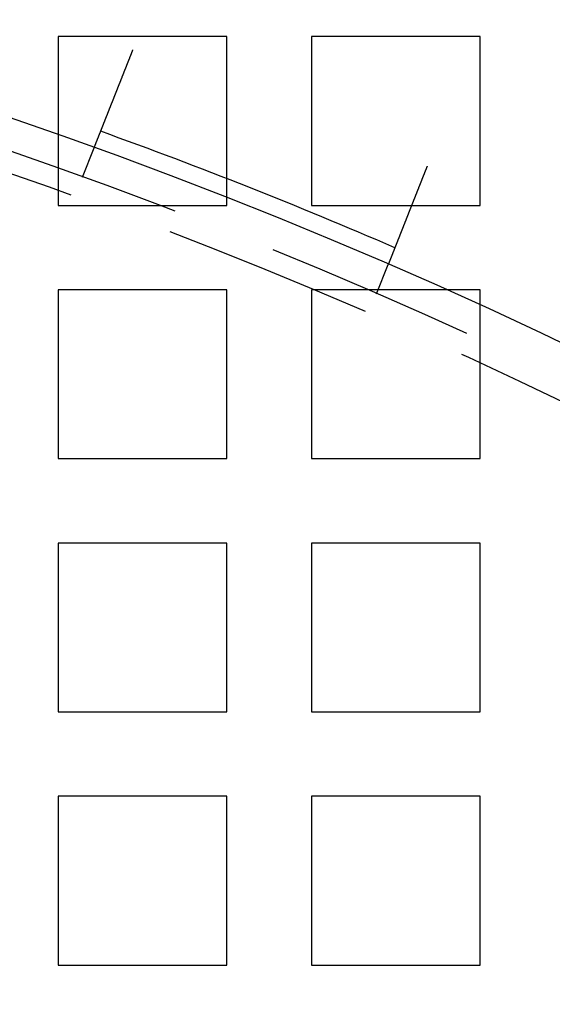
# Model space of a CAD drawing. Extents: x -1006 to 879, y -828 to 88.
# Drawn here: x -662 to -636, y -363 to -317 of the extents above; entities that cross this region are included whole.
import ezdxf

# ---------------------------------------------------------------- set-up
doc = ezdxf.new("R2010")
doc.units = 0
doc.header["$LTSCALE"] = 40
doc.linetypes.add('VERDECKT', pattern=[0.375, 0.25, -0.125])
doc.layers.get('0').update_dxf_attribs({"linetype": 'CONTINUOUS'})
doc.layers.add('STEMPEL', color=3, linetype='CONTINUOUS')

# ---------------------------------------------------------------- blocks, each defined once
blk = doc.blocks.new('A$C482E4CF6')
at = {"color": 1, "linetype": 'VERDECKT'}
for p, q in [((-659.818, -309.213), (-659.818, -317.213)), ((-651.818, -309.213), (-659.818, -309.213)), ((-651.818, -317.213), (-651.818, -309.213)), ((-647.818, -309.213), (-647.818, -317.213)), ((-639.818, -309.213), (-647.818, -309.213)), ((-639.818, -317.213), (-639.818, -309.213)), ((-658.666, -315.881), (-658.114, -314.486)), ((-659.818, -317.213), (-651.818, -317.213)), ((-647.818, -317.213), (-639.818, -317.213)), ((-644.724, -321.401), (-644.172, -320.006)), ((-659.818, -321.213), (-659.818, -329.213)), ((-651.818, -321.213), (-659.818, -321.213)), ((-651.818, -329.213), (-651.818, -321.213)), ((-647.818, -321.213), (-647.818, -329.213)), ((-639.818, -321.213), (-647.818, -321.213)), ((-639.818, -329.213), (-639.818, -321.213)), ((-659.818, -329.213), (-651.818, -329.213)), ((-647.818, -329.213), (-639.818, -329.213)), ((-651.818, -333.213), (-659.818, -333.213)), ((-659.818, -333.213), (-659.818, -341.213)), ((-651.818, -341.213), (-651.818, -333.213)), ((-639.818, -333.213), (-647.818, -333.213)), ((-647.818, -333.213), (-647.818, -341.213)), ((-639.818, -341.213), (-639.818, -333.213)), ((-659.818, -341.213), (-651.818, -341.213)), ((-647.818, -341.213), (-639.818, -341.213)), ((-651.818, -345.213), (-659.818, -345.213)), ((-659.818, -345.213), (-659.818, -353.213)), ((-651.818, -353.213), (-651.818, -345.213)), ((-639.818, -345.213), (-647.818, -345.213)), ((-647.818, -345.213), (-647.818, -353.213)), ((-639.818, -353.213), (-639.818, -345.213)), ((-659.818, -353.213), (-651.818, -353.213)), ((-647.818, -353.213), (-639.818, -353.213))]:
    blk.add_line(p, q, dxfattribs=at)
at = {"color": 3}
for points in [[(-658.114, -314.486, 0), (-658.114, -314.486, 0), (-658.114, -314.486, 0), (-658.114, -314.485, 0), (-658.114, -314.485, 0), (-658.114, -314.485, 0), (-658.114, -314.485, 0), (-658.114, -314.485, 0), (-658.113, -314.485, 0), (-658.113, -314.484, 0), (-658.113, -314.484, 0), (-658.113, -314.484, 0), (-658.113, -314.483, 0), (-658.113, -314.483, 0), (-658.113, -314.482, 0), (-658.112, -314.482, 0), (-658.112, -314.481, 0), (-658.112, -314.481, 0), (-658.112, -314.48, 0), (-658.111, -314.48, 0), (-658.111, -314.479, 0), (-658.111, -314.478, 0), (-658.111, -314.478, 0), (-658.11, -314.477, 0), (-658.11, -314.476, 0), (-658.11, -314.475, 0), (-658.109, -314.474, 0), (-658.109, -314.473, 0), (-658.109, -314.472, 0), (-658.108, -314.471, 0), (-658.108, -314.47, 0), (-658.107, -314.469, 0), (-658.107, -314.468, 0), (-658.107, -314.467, 0), (-658.106, -314.466, 0), (-658.106, -314.465, 0), (-658.105, -314.464, 0), (-658.105, -314.462, 0), (-658.104, -314.461, 0), (-658.104, -314.46, 0), (-658.103, -314.459, 0), (-658.103, -314.457, 0), (-658.102, -314.456, 0), (-658.101, -314.454, 0), (-658.101, -314.453, 0), (-658.1, -314.451, 0), (-658.1, -314.45, 0), (-658.099, -314.448, 0), (-658.098, -314.446, 0), (-658.098, -314.445, 0), (-658.097, -314.443, 0), (-658.096, -314.441, 0), (-658.096, -314.439, 0), (-658.095, -314.438, 0), (-658.094, -314.436, 0), (-658.093, -314.434, 0), (-658.093, -314.432, 0), (-658.092, -314.43, 0), (-658.091, -314.428, 0), (-658.09, -314.426, 0), (-658.089, -314.424, 0), (-658.089, -314.422, 0), (-658.088, -314.42, 0), (-658.087, -314.417, 0), (-658.086, -314.415, 0), (-658.085, -314.413, 0), (-658.084, -314.411, 0), (-658.083, -314.408, 0), (-658.082, -314.406, 0), (-658.081, -314.403, 0), (-658.08, -314.401, 0), (-658.079, -314.398, 0), (-658.078, -314.396, 0), (-658.077, -314.393, 0), (-658.076, -314.391, 0), (-658.075, -314.388, 0), (-658.074, -314.385, 0), (-658.073, -314.383, 0), (-658.072, -314.38, 0), (-658.071, -314.377, 0), (-658.07, -314.374, 0), (-658.069, -314.371, 0), (-658.067, -314.368, 0), (-658.066, -314.366, 0), (-658.065, -314.363, 0), (-658.064, -314.36, 0), (-658.063, -314.357, 0), (-658.062, -314.353, 0), (-658.06, -314.35, 0), (-658.059, -314.347, 0), (-658.058, -314.344, 0), (-658.056, -314.341, 0), (-658.055, -314.338, 0), (-658.054, -314.334, 0), (-658.053, -314.331, 0), (-658.051, -314.328, 0), (-658.05, -314.324, 0), (-658.049, -314.321, 0), (-658.047, -314.317, 0), (-658.046, -314.314, 0), (-658.044, -314.31, 0), (-658.043, -314.307, 0), (-658.042, -314.303, 0), (-658.04, -314.3, 0), (-658.039, -314.296, 0), (-658.037, -314.293, 0), (-658.036, -314.289, 0), (-658.034, -314.285, 0), (-658.033, -314.281, 0), (-658.031, -314.278, 0), (-658.03, -314.274, 0), (-658.028, -314.27, 0), (-658.027, -314.266, 0), (-658.025, -314.262, 0), (-658.024, -314.258, 0), (-658.022, -314.254, 0), (-658.021, -314.251, 0), (-658.019, -314.247, 0), (-658.018, -314.243, 0), (-658.016, -314.239, 0), (-658.014, -314.234, 0), (-658.013, -314.23, 0), (-658.011, -314.226, 0), (-658.01, -314.222, 0), (-658.008, -314.218, 0), (-658.006, -314.214, 0), (-658.005, -314.21, 0), (-658.003, -314.205, 0), (-658.001, -314.201, 0), (-658, -314.197, 0), (-657.998, -314.193, 0), (-657.996, -314.188, 0), (-657.994, -314.184, 0), (-657.993, -314.18, 0), (-657.991, -314.175, 0), (-657.989, -314.171, 0), (-657.987, -314.166, 0), (-657.986, -314.162, 0), (-657.984, -314.157, 0), (-657.982, -314.153, 0), (-657.98, -314.148, 0), (-657.979, -314.144, 0), (-657.977, -314.139, 0), (-657.975, -314.135, 0), (-657.973, -314.13, 0), (-657.971, -314.126, 0), (-657.969, -314.121, 0), (-657.968, -314.116, 0), (-657.966, -314.112, 0), (-657.964, -314.107, 0), (-657.962, -314.102, 0), (-657.96, -314.097, 0), (-657.958, -314.092, 0), (-657.956, -314.087, 0), (-657.954, -314.082, 0), (-657.952, -314.077, 0), (-657.95, -314.072, 0), (-657.948, -314.067, 0), (-657.946, -314.062, 0), (-657.944, -314.057, 0), (-657.942, -314.051, 0), (-657.94, -314.046, 0), (-657.938, -314.041, 0), (-657.936, -314.035, 0), (-657.933, -314.03, 0), (-657.931, -314.025, 0), (-657.929, -314.019, 0), (-657.927, -314.014, 0), (-657.925, -314.008, 0), (-657.923, -314.003, 0), (-657.92, -313.997, 0), (-657.918, -313.991, 0), (-657.916, -313.986, 0), (-657.914, -313.98, 0), (-657.911, -313.974, 0), (-657.909, -313.968, 0), (-657.907, -313.962, 0), (-657.904, -313.956, 0), (-657.902, -313.951, 0), (-657.9, -313.945, 0), (-657.897, -313.939, 0), (-657.895, -313.933, 0), (-657.892, -313.926, 0), (-657.89, -313.92, 0), (-657.888, -313.914, 0), (-657.885, -313.908, 0), (-657.883, -313.902, 0), (-657.88, -313.895, 0), (-657.878, -313.889, 0), (-657.875, -313.883, 0), (-657.873, -313.876, 0), (-657.87, -313.87, 0), (-657.868, -313.864, 0), (-657.865, -313.857, 0), (-657.862, -313.851, 0), (-657.86, -313.844, 0), (-657.857, -313.838, 0), (-657.855, -313.831, 0), (-657.852, -313.824, 0), (-657.849, -313.818, 0), (-657.847, -313.811, 0), (-657.844, -313.804, 0), (-657.841, -313.797, 0), (-657.839, -313.79, 0), (-657.836, -313.784, 0), (-657.833, -313.777, 0), (-657.83, -313.77, 0), (-657.828, -313.763, 0), (-657.825, -313.756, 0), (-657.822, -313.749, 0), (-657.819, -313.742, 0), (-657.817, -313.735, 0), (-657.814, -313.728, 0), (-657.811, -313.72, 0), (-657.808, -313.713, 0), (-657.805, -313.706, 0), (-657.802, -313.699, 0), (-657.799, -313.691, 0), (-657.797, -313.684, 0), (-657.794, -313.677, 0), (-657.791, -313.669, 0), (-657.788, -313.662, 0), (-657.785, -313.655, 0), (-657.782, -313.647, 0), (-657.779, -313.64, 0), (-657.776, -313.632, 0), (-657.773, -313.624, 0), (-657.77, -313.617, 0), (-657.767, -313.609, 0), (-657.764, -313.602, 0), (-657.761, -313.594, 0), (-657.758, -313.586, 0), (-657.755, -313.579, 0), (-657.752, -313.571, 0), (-657.749, -313.563, 0), (-657.745, -313.555, 0), (-657.742, -313.547, 0), (-657.739, -313.54, 0), (-657.736, -313.532, 0), (-657.733, -313.524, 0), (-657.73, -313.516, 0), (-657.727, -313.508, 0), (-657.724, -313.5, 0), (-657.72, -313.492, 0), (-657.717, -313.484, 0), (-657.714, -313.476, 0), (-657.711, -313.468, 0), (-657.708, -313.46, 0), (-657.705, -313.452, 0), (-657.701, -313.444, 0), (-657.698, -313.436, 0), (-657.695, -313.428, 0), (-657.692, -313.42, 0), (-657.689, -313.411, 0), (-657.685, -313.403, 0), (-657.682, -313.395, 0), (-657.679, -313.387, 0), (-657.676, -313.379, 0), (-657.672, -313.37, 0), (-657.669, -313.362, 0), (-657.666, -313.354, 0), (-657.662, -313.346, 0), (-657.659, -313.337, 0), (-657.656, -313.329, 0), (-657.653, -313.321, 0), (-657.649, -313.312, 0), (-657.646, -313.304, 0), (-657.643, -313.296, 0), (-657.639, -313.287, 0), (-657.636, -313.279, 0), (-657.633, -313.271, 0), (-657.629, -313.262, 0), (-657.626, -313.254, 0), (-657.623, -313.245, 0), (-657.619, -313.237, 0), (-657.616, -313.229, 0), (-657.613, -313.22, 0), (-657.609, -313.212, 0), (-657.606, -313.203, 0), (-657.603, -313.195, 0), (-657.599, -313.186, 0), (-657.596, -313.178, 0), (-657.593, -313.17, 0), (-657.589, -313.161, 0), (-657.586, -313.153, 0), (-657.583, -313.144, 0), (-657.579, -313.136, 0), (-657.576, -313.127, 0), (-657.573, -313.119, 0), (-657.569, -313.11, 0), (-657.566, -313.102, 0), (-657.562, -313.093, 0), (-657.559, -313.084, 0), (-657.556, -313.076, 0), (-657.552, -313.067, 0), (-657.549, -313.058, 0), (-657.545, -313.049, 0), (-657.542, -313.04, 0), (-657.538, -313.032, 0), (-657.535, -313.023, 0), (-657.531, -313.014, 0), (-657.527, -313.005, 0), (-657.524, -312.996, 0), (-657.52, -312.986, 0), (-657.517, -312.977, 0), (-657.513, -312.968, 0), (-657.509, -312.959, 0), (-657.506, -312.95, 0), (-657.502, -312.94, 0), (-657.498, -312.931, 0), (-657.495, -312.922, 0), (-657.491, -312.912, 0), (-657.487, -312.903, 0), (-657.483, -312.893, 0), (-657.48, -312.884, 0), (-657.476, -312.874, 0), (-657.472, -312.864, 0), (-657.468, -312.855, 0), (-657.464, -312.845, 0), (-657.461, -312.835, 0), (-657.457, -312.826, 0), (-657.453, -312.816, 0), (-657.449, -312.806, 0), (-657.445, -312.796, 0), (-657.441, -312.786, 0), (-657.437, -312.777, 0), (-657.433, -312.767, 0), (-657.429, -312.757, 0), (-657.425, -312.747, 0), (-657.421, -312.737, 0), (-657.417, -312.726, 0), (-657.413, -312.716, 0), (-657.409, -312.706, 0), (-657.405, -312.696, 0), (-657.401, -312.686, 0), (-657.397, -312.676, 0), (-657.393, -312.665, 0), (-657.389, -312.655, 0), (-657.385, -312.645, 0), (-657.381, -312.634, 0), (-657.377, -312.624, 0), (-657.373, -312.614, 0), (-657.369, -312.603, 0), (-657.364, -312.593, 0), (-657.36, -312.582, 0), (-657.356, -312.572, 0), (-657.352, -312.561, 0), (-657.348, -312.551, 0), (-657.344, -312.54, 0), (-657.339, -312.53, 0), (-657.335, -312.519, 0), (-657.331, -312.508, 0), (-657.327, -312.498, 0), (-657.322, -312.487, 0), (-657.318, -312.476, 0), (-657.314, -312.465, 0), (-657.31, -312.455, 0), (-657.305, -312.444, 0), (-657.301, -312.433, 0), (-657.297, -312.422, 0), (-657.293, -312.411, 0), (-657.288, -312.4, 0), (-657.284, -312.389, 0), (-657.28, -312.379, 0), (-657.275, -312.368, 0), (-657.271, -312.357, 0), (-657.267, -312.346, 0), (-657.262, -312.335, 0), (-657.258, -312.324, 0), (-657.253, -312.313, 0), (-657.249, -312.302, 0), (-657.245, -312.291, 0), (-657.24, -312.279, 0), (-657.236, -312.268, 0), (-657.232, -312.257, 0), (-657.227, -312.246, 0), (-657.223, -312.235, 0), (-657.218, -312.224, 0), (-657.214, -312.213, 0), (-657.209, -312.201, 0), (-657.205, -312.19, 0), (-657.201, -312.179, 0), (-657.196, -312.168, 0), (-657.192, -312.157, 0), (-657.187, -312.145, 0), (-657.183, -312.134, 0), (-657.178, -312.123, 0), (-657.174, -312.112, 0), (-657.169, -312.1, 0), (-657.165, -312.089, 0), (-657.161, -312.078, 0), (-657.156, -312.067, 0), (-657.152, -312.055, 0), (-657.147, -312.044, 0), (-657.143, -312.033, 0), (-657.138, -312.021, 0), (-657.134, -312.01, 0), (-657.129, -311.999, 0), (-657.125, -311.988, 0), (-657.12, -311.976, 0), (-657.116, -311.965, 0), (-657.111, -311.954, 0), (-657.107, -311.942, 0), (-657.102, -311.931, 0), (-657.098, -311.92, 0), (-657.093, -311.908, 0), (-657.089, -311.897, 0), (-657.085, -311.886, 0), (-657.08, -311.875, 0), (-657.076, -311.863, 0), (-657.071, -311.852, 0), (-657.067, -311.841, 0), (-657.062, -311.829, 0), (-657.058, -311.818, 0), (-657.053, -311.807, 0), (-657.049, -311.796, 0), (-657.044, -311.784, 0), (-657.04, -311.773, 0), (-657.035, -311.762, 0), (-657.031, -311.751, 0), (-657.027, -311.739, 0), (-657.022, -311.728, 0), (-657.018, -311.717, 0), (-657.013, -311.706, 0), (-657.009, -311.695, 0), (-657.004, -311.684, 0), (-657, -311.672, 0), (-656.996, -311.661, 0), (-656.991, -311.65, 0), (-656.987, -311.639, 0), (-656.982, -311.628, 0), (-656.978, -311.617, 0), (-656.974, -311.606, 0), (-656.969, -311.595, 0), (-656.965, -311.583, 0), (-656.96, -311.572, 0), (-656.956, -311.561, 0), (-656.951, -311.55, 0), (-656.947, -311.538, 0), (-656.942, -311.527, 0), (-656.938, -311.516, 0), (-656.933, -311.504, 0), (-656.929, -311.493, 0), (-656.924, -311.481, 0), (-656.92, -311.47, 0), (-656.915, -311.458, 0), (-656.911, -311.447, 0), (-656.906, -311.435, 0), (-656.901, -311.423, 0), (-656.897, -311.412, 0), (-656.892, -311.4, 0), (-656.887, -311.388, 0), (-656.883, -311.376, 0), (-656.878, -311.364, 0), (-656.873, -311.353, 0), (-656.869, -311.341, 0), (-656.864, -311.329, 0), (-656.859, -311.317, 0), (-656.854, -311.305, 0), (-656.85, -311.293, 0), (-656.845, -311.281, 0), (-656.84, -311.269, 0), (-656.835, -311.257, 0), (-656.831, -311.245, 0), (-656.826, -311.232, 0), (-656.821, -311.22, 0), (-656.816, -311.208, 0), (-656.811, -311.196, 0), (-656.806, -311.184, 0), (-656.802, -311.171, 0), (-656.797, -311.159, 0), (-656.792, -311.147, 0), (-656.787, -311.134, 0), (-656.782, -311.122, 0), (-656.777, -311.11, 0), (-656.772, -311.097, 0), (-656.767, -311.085, 0), (-656.762, -311.072, 0), (-656.757, -311.06, 0), (-656.753, -311.047, 0), (-656.748, -311.035, 0), (-656.743, -311.022, 0), (-656.738, -311.01, 0), (-656.733, -310.997, 0), (-656.728, -310.985, 0), (-656.723, -310.972, 0), (-656.718, -310.96, 0), (-656.713, -310.947, 0), (-656.708, -310.934, 0), (-656.703, -310.922, 0), (-656.698, -310.909, 0), (-656.693, -310.896, 0), (-656.688, -310.884, 0), (-656.683, -310.871, 0), (-656.678, -310.858, 0), (-656.673, -310.845, 0), (-656.668, -310.833, 0), (-656.663, -310.82, 0), (-656.657, -310.807, 0), (-656.652, -310.794, 0), (-656.647, -310.782, 0), (-656.642, -310.769, 0), (-656.637, -310.756, 0), (-656.632, -310.743, 0), (-656.627, -310.73, 0), (-656.622, -310.718, 0), (-656.617, -310.705, 0), (-656.612, -310.692, 0), (-656.607, -310.679, 0), (-656.602, -310.666, 0), (-656.597, -310.653, 0), (-656.591, -310.641, 0), (-656.586, -310.628, 0), (-656.581, -310.615, 0), (-656.576, -310.602, 0), (-656.571, -310.589, 0), (-656.566, -310.576, 0), (-656.561, -310.563, 0), (-656.556, -310.551, 0), (-656.551, -310.538, 0), (-656.546, -310.525, 0), (-656.541, -310.512, 0), (-656.535, -310.499, 0), (-656.53, -310.486, 0), (-656.525, -310.473, 0), (-656.52, -310.461, 0), (-656.515, -310.448, 0), (-656.51, -310.435, 0), (-656.505, -310.422, 0), (-656.5, -310.409, 0), (-656.495, -310.396, 0), (-656.49, -310.384, 0), (-656.485, -310.371, 0), (-656.48, -310.358, 0), (-656.475, -310.345, 0), (-656.469, -310.332, 0), (-656.464, -310.32, 0), (-656.459, -310.307, 0), (-656.454, -310.294, 0), (-656.449, -310.281, 0), (-656.444, -310.269, 0), (-656.439, -310.256, 0), (-656.434, -310.243, 0), (-656.429, -310.231, 0), (-656.424, -310.218, 0), (-656.419, -310.205, 0), (-656.414, -310.193, 0), (-656.409, -310.18, 0), (-656.404, -310.167, 0), (-656.399, -310.155, 0), (-656.394, -310.142, 0), (-656.389, -310.13, 0), (-656.384, -310.117, 0), (-656.379, -310.104, 0), (-656.374, -310.092, 0), (-656.369, -310.079, 0), (-656.364, -310.067, 0), (-656.359, -310.055, 0), (-656.355, -310.042, 0), (-656.35, -310.03, 0), (-656.345, -310.017, 0), (-656.34, -310.005, 0), (-656.335, -309.993, 0), (-656.33, -309.98, 0), (-656.325, -309.968, 0), (-656.32, -309.956, 0), (-656.315, -309.943, 0), (-656.311, -309.931, 0), (-656.306, -309.919, 0), (-656.301, -309.907, 0), (-656.296, -309.895, 0), (-656.291, -309.883, 0), (-656.287, -309.871, 0), (-656.282, -309.859, 0), (-656.277, -309.847, 0), (-656.272, -309.835, 0)], [(-642.33, -315.355, 0), (-642.335, -315.367, 0), (-642.34, -315.379, 0), (-642.345, -315.391, 0), (-642.349, -315.403, 0), (-642.354, -315.415, 0), (-642.359, -315.427, 0), (-642.364, -315.439, 0), (-642.369, -315.451, 0), (-642.373, -315.464, 0), (-642.378, -315.476, 0), (-642.383, -315.488, 0), (-642.388, -315.5, 0), (-642.393, -315.513, 0), (-642.398, -315.525, 0), (-642.403, -315.537, 0), (-642.408, -315.55, 0), (-642.412, -315.562, 0), (-642.417, -315.575, 0), (-642.422, -315.587, 0), (-642.427, -315.6, 0), (-642.432, -315.612, 0), (-642.437, -315.625, 0), (-642.442, -315.637, 0), (-642.447, -315.65, 0), (-642.452, -315.662, 0), (-642.457, -315.675, 0), (-642.462, -315.687, 0), (-642.467, -315.7, 0), (-642.472, -315.713, 0), (-642.477, -315.725, 0), (-642.482, -315.738, 0), (-642.487, -315.751, 0), (-642.492, -315.763, 0), (-642.497, -315.776, 0), (-642.502, -315.789, 0), (-642.507, -315.801, 0), (-642.512, -315.814, 0), (-642.517, -315.827, 0), (-642.522, -315.84, 0), (-642.527, -315.853, 0), (-642.532, -315.865, 0), (-642.538, -315.878, 0), (-642.543, -315.891, 0), (-642.548, -315.904, 0), (-642.553, -315.917, 0), (-642.558, -315.929, 0), (-642.563, -315.942, 0), (-642.568, -315.955, 0), (-642.573, -315.968, 0), (-642.578, -315.981, 0), (-642.583, -315.994, 0), (-642.588, -316.006, 0), (-642.593, -316.019, 0), (-642.599, -316.032, 0), (-642.604, -316.045, 0), (-642.609, -316.058, 0), (-642.614, -316.071, 0), (-642.619, -316.084, 0), (-642.624, -316.096, 0), (-642.629, -316.109, 0), (-642.634, -316.122, 0), (-642.639, -316.135, 0), (-642.644, -316.148, 0), (-642.649, -316.161, 0), (-642.655, -316.174, 0), (-642.66, -316.186, 0), (-642.665, -316.199, 0), (-642.67, -316.212, 0), (-642.675, -316.225, 0), (-642.68, -316.238, 0), (-642.685, -316.251, 0), (-642.69, -316.263, 0), (-642.695, -316.276, 0), (-642.7, -316.289, 0), (-642.705, -316.302, 0), (-642.71, -316.314, 0), (-642.715, -316.327, 0), (-642.72, -316.34, 0), (-642.725, -316.353, 0), (-642.731, -316.366, 0), (-642.736, -316.378, 0), (-642.741, -316.391, 0), (-642.746, -316.404, 0), (-642.751, -316.416, 0), (-642.756, -316.429, 0), (-642.761, -316.442, 0), (-642.766, -316.454, 0), (-642.771, -316.467, 0), (-642.776, -316.48, 0), (-642.781, -316.492, 0), (-642.786, -316.505, 0), (-642.791, -316.517, 0), (-642.796, -316.53, 0), (-642.801, -316.542, 0), (-642.806, -316.555, 0), (-642.81, -316.567, 0), (-642.815, -316.58, 0), (-642.82, -316.592, 0), (-642.825, -316.605, 0), (-642.83, -316.617, 0), (-642.835, -316.63, 0), (-642.84, -316.642, 0), (-642.845, -316.654, 0), (-642.85, -316.667, 0), (-642.855, -316.679, 0), (-642.86, -316.691, 0), (-642.864, -316.704, 0), (-642.869, -316.716, 0), (-642.874, -316.728, 0), (-642.879, -316.74, 0), (-642.884, -316.752, 0), (-642.889, -316.765, 0), (-642.893, -316.777, 0), (-642.898, -316.789, 0), (-642.903, -316.801, 0), (-642.908, -316.813, 0), (-642.912, -316.825, 0), (-642.917, -316.837, 0), (-642.922, -316.849, 0), (-642.927, -316.861, 0), (-642.931, -316.873, 0), (-642.936, -316.885, 0), (-642.941, -316.896, 0), (-642.945, -316.908, 0), (-642.95, -316.92, 0), (-642.955, -316.932, 0), (-642.959, -316.943, 0), (-642.964, -316.955, 0), (-642.969, -316.967, 0), (-642.973, -316.978, 0), (-642.978, -316.99, 0), (-642.982, -317.001, 0), (-642.987, -317.013, 0), (-642.991, -317.024, 0), (-642.996, -317.036, 0), (-643, -317.047, 0), (-643.005, -317.059, 0), (-643.009, -317.07, 0), (-643.014, -317.081, 0), (-643.018, -317.092, 0), (-643.023, -317.104, 0), (-643.027, -317.115, 0), (-643.032, -317.126, 0), (-643.036, -317.137, 0), (-643.04, -317.148, 0), (-643.045, -317.159, 0), (-643.049, -317.17, 0), (-643.054, -317.181, 0), (-643.058, -317.192, 0), (-643.062, -317.204, 0), (-643.067, -317.215, 0), (-643.071, -317.226, 0), (-643.076, -317.237, 0), (-643.08, -317.248, 0), (-643.084, -317.259, 0), (-643.089, -317.271, 0), (-643.093, -317.282, 0), (-643.098, -317.293, 0), (-643.102, -317.304, 0), (-643.107, -317.316, 0), (-643.111, -317.327, 0), (-643.116, -317.338, 0), (-643.12, -317.349, 0), (-643.125, -317.361, 0), (-643.129, -317.372, 0), (-643.134, -317.383, 0), (-643.138, -317.395, 0), (-643.142, -317.406, 0), (-643.147, -317.417, 0), (-643.151, -317.428, 0), (-643.156, -317.44, 0), (-643.16, -317.451, 0), (-643.165, -317.462, 0), (-643.169, -317.474, 0), (-643.174, -317.485, 0), (-643.178, -317.496, 0), (-643.183, -317.508, 0), (-643.187, -317.519, 0), (-643.192, -317.53, 0), (-643.196, -317.541, 0), (-643.201, -317.553, 0), (-643.205, -317.564, 0), (-643.21, -317.575, 0), (-643.214, -317.587, 0), (-643.218, -317.598, 0), (-643.223, -317.609, 0), (-643.227, -317.62, 0), (-643.232, -317.632, 0), (-643.236, -317.643, 0), (-643.241, -317.654, 0), (-643.245, -317.665, 0), (-643.25, -317.677, 0), (-643.254, -317.688, 0), (-643.259, -317.699, 0), (-643.263, -317.71, 0), (-643.267, -317.722, 0), (-643.272, -317.733, 0), (-643.276, -317.744, 0), (-643.281, -317.755, 0), (-643.285, -317.766, 0), (-643.289, -317.777, 0), (-643.294, -317.788, 0), (-643.298, -317.799, 0), (-643.303, -317.811, 0), (-643.307, -317.822, 0), (-643.311, -317.833, 0), (-643.316, -317.844, 0), (-643.32, -317.855, 0), (-643.325, -317.866, 0), (-643.329, -317.877, 0), (-643.333, -317.888, 0), (-643.338, -317.899, 0), (-643.342, -317.91, 0), (-643.346, -317.92, 0), (-643.35, -317.931, 0), (-643.355, -317.942, 0), (-643.359, -317.953, 0), (-643.363, -317.964, 0), (-643.368, -317.975, 0), (-643.372, -317.985, 0), (-643.376, -317.996, 0), (-643.38, -318.007, 0), (-643.385, -318.018, 0), (-643.389, -318.028, 0), (-643.393, -318.039, 0), (-643.397, -318.05, 0), (-643.402, -318.06, 0), (-643.406, -318.071, 0), (-643.41, -318.081, 0), (-643.414, -318.092, 0), (-643.418, -318.102, 0), (-643.422, -318.113, 0), (-643.427, -318.123, 0), (-643.431, -318.134, 0), (-643.435, -318.144, 0), (-643.439, -318.155, 0), (-643.443, -318.165, 0), (-643.447, -318.175, 0), (-643.451, -318.185, 0), (-643.455, -318.196, 0), (-643.459, -318.206, 0), (-643.463, -318.216, 0), (-643.467, -318.226, 0), (-643.471, -318.236, 0), (-643.475, -318.247, 0), (-643.479, -318.257, 0), (-643.483, -318.267, 0), (-643.487, -318.277, 0), (-643.491, -318.287, 0), (-643.495, -318.297, 0), (-643.499, -318.306, 0), (-643.503, -318.316, 0), (-643.507, -318.326, 0), (-643.511, -318.336, 0), (-643.515, -318.346, 0), (-643.518, -318.356, 0), (-643.522, -318.365, 0), (-643.526, -318.375, 0), (-643.53, -318.385, 0), (-643.534, -318.394, 0), (-643.538, -318.404, 0), (-643.541, -318.413, 0), (-643.545, -318.423, 0), (-643.549, -318.432, 0), (-643.553, -318.442, 0), (-643.556, -318.451, 0), (-643.56, -318.46, 0), (-643.564, -318.47, 0), (-643.567, -318.479, 0), (-643.571, -318.488, 0), (-643.575, -318.497, 0), (-643.578, -318.506, 0), (-643.582, -318.516, 0), (-643.585, -318.525, 0), (-643.589, -318.534, 0), (-643.593, -318.543, 0), (-643.596, -318.552, 0), (-643.6, -318.561, 0), (-643.603, -318.569, 0), (-643.607, -318.578, 0), (-643.61, -318.587, 0), (-643.614, -318.596, 0), (-643.617, -318.604, 0), (-643.62, -318.613, 0), (-643.624, -318.622, 0), (-643.627, -318.63, 0), (-643.631, -318.639, 0), (-643.634, -318.647, 0), (-643.637, -318.656, 0), (-643.641, -318.664, 0), (-643.644, -318.673, 0), (-643.647, -318.681, 0), (-643.651, -318.69, 0), (-643.654, -318.698, 0), (-643.657, -318.706, 0), (-643.661, -318.715, 0), (-643.664, -318.723, 0), (-643.667, -318.732, 0), (-643.671, -318.74, 0), (-643.674, -318.749, 0), (-643.677, -318.757, 0), (-643.681, -318.765, 0), (-643.684, -318.774, 0), (-643.687, -318.782, 0), (-643.691, -318.791, 0), (-643.694, -318.799, 0), (-643.697, -318.807, 0), (-643.701, -318.816, 0), (-643.704, -318.824, 0), (-643.707, -318.832, 0), (-643.711, -318.841, 0), (-643.714, -318.849, 0), (-643.717, -318.857, 0), (-643.72, -318.866, 0), (-643.724, -318.874, 0), (-643.727, -318.882, 0), (-643.73, -318.89, 0), (-643.733, -318.899, 0), (-643.737, -318.907, 0), (-643.74, -318.915, 0), (-643.743, -318.923, 0), (-643.746, -318.931, 0), (-643.75, -318.94, 0), (-643.753, -318.948, 0), (-643.756, -318.956, 0), (-643.759, -318.964, 0), (-643.763, -318.972, 0), (-643.766, -318.98, 0), (-643.769, -318.988, 0), (-643.772, -318.996, 0), (-643.775, -319.004, 0), (-643.778, -319.012, 0), (-643.782, -319.02, 0), (-643.785, -319.028, 0), (-643.788, -319.036, 0), (-643.791, -319.044, 0), (-643.794, -319.052, 0), (-643.797, -319.06, 0), (-643.8, -319.068, 0), (-643.803, -319.075, 0), (-643.807, -319.083, 0), (-643.81, -319.091, 0), (-643.813, -319.099, 0), (-643.816, -319.106, 0), (-643.819, -319.114, 0), (-643.822, -319.122, 0), (-643.825, -319.129, 0), (-643.828, -319.137, 0), (-643.831, -319.145, 0), (-643.834, -319.152, 0), (-643.837, -319.16, 0), (-643.84, -319.167, 0), (-643.843, -319.175, 0), (-643.846, -319.182, 0), (-643.849, -319.189, 0), (-643.852, -319.197, 0), (-643.854, -319.204, 0), (-643.857, -319.212, 0), (-643.86, -319.219, 0), (-643.863, -319.226, 0), (-643.866, -319.233, 0), (-643.869, -319.24, 0), (-643.872, -319.248, 0), (-643.874, -319.255, 0), (-643.877, -319.262, 0), (-643.88, -319.269, 0), (-643.883, -319.276, 0), (-643.886, -319.283, 0), (-643.888, -319.29, 0), (-643.891, -319.297, 0), (-643.894, -319.304, 0), (-643.897, -319.311, 0), (-643.899, -319.317, 0), (-643.902, -319.324, 0), (-643.905, -319.331, 0), (-643.907, -319.338, 0), (-643.91, -319.344, 0), (-643.913, -319.351, 0), (-643.915, -319.358, 0), (-643.918, -319.364, 0), (-643.92, -319.371, 0), (-643.923, -319.377, 0), (-643.926, -319.384, 0), (-643.928, -319.39, 0), (-643.931, -319.397, 0), (-643.933, -319.403, 0), (-643.936, -319.409, 0), (-643.938, -319.416, 0), (-643.941, -319.422, 0), (-643.943, -319.428, 0), (-643.946, -319.434, 0), (-643.948, -319.44, 0), (-643.95, -319.446, 0), (-643.953, -319.453, 0), (-643.955, -319.459, 0), (-643.958, -319.465, 0), (-643.96, -319.471, 0), (-643.962, -319.477, 0), (-643.965, -319.482, 0), (-643.967, -319.488, 0), (-643.969, -319.494, 0), (-643.972, -319.5, 0), (-643.974, -319.506, 0), (-643.976, -319.511, 0), (-643.978, -319.517, 0), (-643.981, -319.523, 0), (-643.983, -319.528, 0), (-643.985, -319.534, 0), (-643.987, -319.539, 0), (-643.989, -319.545, 0), (-643.991, -319.55, 0), (-643.994, -319.556, 0), (-643.996, -319.561, 0), (-643.998, -319.566, 0), (-644, -319.571, 0), (-644.002, -319.577, 0), (-644.004, -319.582, 0), (-644.006, -319.587, 0), (-644.008, -319.592, 0), (-644.01, -319.597, 0), (-644.012, -319.602, 0), (-644.014, -319.607, 0), (-644.016, -319.612, 0), (-644.018, -319.617, 0), (-644.02, -319.622, 0), (-644.022, -319.627, 0), (-644.024, -319.632, 0), (-644.026, -319.636, 0), (-644.027, -319.641, 0), (-644.029, -319.646, 0), (-644.031, -319.65, 0), (-644.033, -319.655, 0), (-644.035, -319.659, 0), (-644.037, -319.664, 0), (-644.038, -319.669, 0), (-644.04, -319.673, 0), (-644.042, -319.678, 0), (-644.044, -319.682, 0), (-644.045, -319.686, 0), (-644.047, -319.691, 0), (-644.049, -319.695, 0), (-644.051, -319.7, 0), (-644.052, -319.704, 0), (-644.054, -319.708, 0), (-644.056, -319.713, 0), (-644.057, -319.717, 0), (-644.059, -319.721, 0), (-644.061, -319.725, 0), (-644.063, -319.73, 0), (-644.064, -319.734, 0), (-644.066, -319.738, 0), (-644.067, -319.742, 0), (-644.069, -319.746, 0), (-644.071, -319.75, 0), (-644.072, -319.755, 0), (-644.074, -319.759, 0), (-644.076, -319.763, 0), (-644.077, -319.767, 0), (-644.079, -319.771, 0), (-644.08, -319.775, 0), (-644.082, -319.778, 0), (-644.083, -319.782, 0), (-644.085, -319.786, 0), (-644.086, -319.79, 0), (-644.088, -319.794, 0), (-644.089, -319.798, 0), (-644.091, -319.801, 0), (-644.092, -319.805, 0), (-644.094, -319.809, 0), (-644.095, -319.813, 0), (-644.097, -319.816, 0), (-644.098, -319.82, 0), (-644.1, -319.823, 0), (-644.101, -319.827, 0), (-644.102, -319.83, 0), (-644.104, -319.834, 0), (-644.105, -319.837, 0), (-644.107, -319.841, 0), (-644.108, -319.844, 0), (-644.109, -319.848, 0), (-644.111, -319.851, 0), (-644.112, -319.854, 0), (-644.113, -319.858, 0), (-644.114, -319.861, 0), (-644.116, -319.864, 0), (-644.117, -319.867, 0), (-644.118, -319.87, 0), (-644.119, -319.873, 0), (-644.121, -319.877, 0), (-644.122, -319.88, 0), (-644.123, -319.883, 0), (-644.124, -319.886, 0), (-644.125, -319.889, 0), (-644.127, -319.891, 0), (-644.128, -319.894, 0), (-644.129, -319.897, 0), (-644.13, -319.9, 0), (-644.131, -319.903, 0), (-644.132, -319.905, 0), (-644.133, -319.908, 0), (-644.134, -319.911, 0), (-644.135, -319.913, 0), (-644.136, -319.916, 0), (-644.137, -319.918, 0), (-644.138, -319.921, 0), (-644.139, -319.923, 0), (-644.14, -319.926, 0), (-644.141, -319.928, 0), (-644.142, -319.931, 0), (-644.143, -319.933, 0), (-644.144, -319.935, 0), (-644.145, -319.937, 0), (-644.146, -319.94, 0), (-644.146, -319.942, 0), (-644.147, -319.944, 0), (-644.148, -319.946, 0), (-644.149, -319.948, 0), (-644.15, -319.95, 0), (-644.151, -319.952, 0), (-644.151, -319.954, 0), (-644.152, -319.956, 0), (-644.153, -319.958, 0), (-644.153, -319.959, 0), (-644.154, -319.961, 0), (-644.155, -319.963, 0), (-644.156, -319.965, 0), (-644.156, -319.966, 0), (-644.157, -319.968, 0), (-644.158, -319.97, 0), (-644.158, -319.971, 0), (-644.159, -319.973, 0), (-644.159, -319.974, 0), (-644.16, -319.976, 0), (-644.161, -319.977, 0), (-644.161, -319.979, 0), (-644.162, -319.98, 0), (-644.162, -319.981, 0), (-644.163, -319.983, 0), (-644.163, -319.984, 0), (-644.164, -319.985, 0), (-644.164, -319.986, 0), (-644.165, -319.987, 0), (-644.165, -319.988, 0), (-644.165, -319.989, 0), (-644.166, -319.991, 0), (-644.166, -319.992, 0), (-644.167, -319.992, 0), (-644.167, -319.993, 0), (-644.167, -319.994, 0), (-644.168, -319.995, 0), (-644.168, -319.996, 0), (-644.168, -319.997, 0), (-644.169, -319.998, 0), (-644.169, -319.998, 0), (-644.169, -319.999, 0), (-644.169, -320, 0), (-644.17, -320, 0), (-644.17, -320.001, 0), (-644.17, -320.001, 0), (-644.17, -320.002, 0), (-644.17, -320.002, 0), (-644.171, -320.003, 0), (-644.171, -320.003, 0), (-644.171, -320.004, 0), (-644.171, -320.004, 0), (-644.171, -320.004, 0), (-644.171, -320.005, 0), (-644.171, -320.005, 0), (-644.172, -320.005, 0), (-644.172, -320.005, 0), (-644.172, -320.005, 0), (-644.172, -320.006, 0), (-644.172, -320.006, 0), (-644.172, -320.006, 0), (-644.172, -320.006, 0)]]:
    blk.add_polyline3d(points, dxfattribs=at)
at = {"color": 3, "linetype": 'CONTINUOUS'}
for radius, start, end in [(266.5, 10.98892, 349.01108), (241, 11.67651, 348.32349), (241.847, 66.62348, 70.17652)]:
    blk.add_arc((-739.818, -541.213), radius, start, end, dxfattribs=at)
at = {"color": 1, "linetype": 'VERDECKT'}
for radius, start, end in [(239.5, 11.66522, 348.33478), (238.5, 12.59331, 347.40669)]:
    blk.add_arc((-739.818, -541.213), radius, start, end, dxfattribs=at)

msp = doc.modelspace()

# ---------------------------------------------------------------- block references
at = {"layer": 'STEMPEL'}
msp.add_blockref('A$C482E4CF6', (0, -8.326), dxfattribs=at)

doc.saveas('drawing.dxf')
